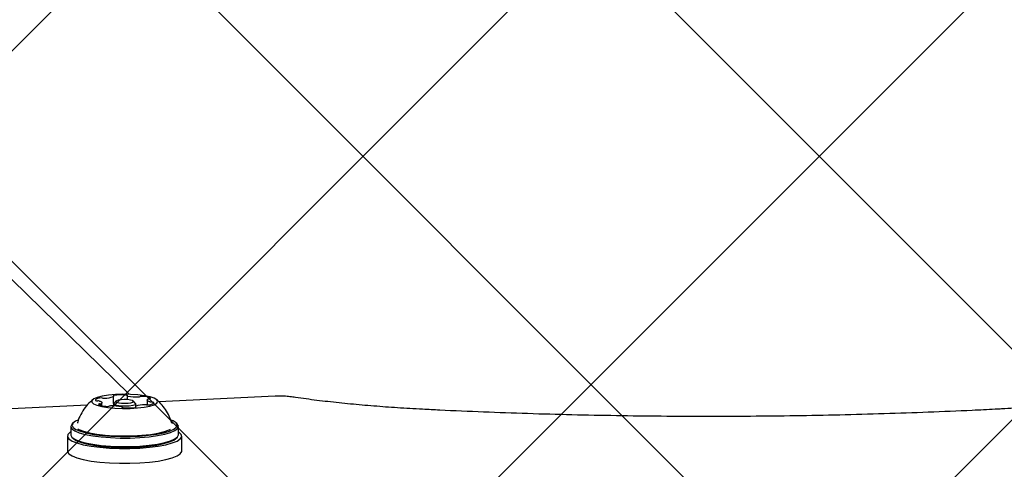
# Model space of a CAD drawing. Units: millimetres. Extents: x 263 to 1250, y 534 to 1048.
# Drawn here: x 707 to 727, y 869 to 878 of the extents above; entities that cross this region are included whole.
import ezdxf

# ---------------------------------------------------------------- set-up
doc = ezdxf.new("R2010")
doc.units = ezdxf.units.MM
doc.header["$LTSCALE"] = 100

msp = doc.modelspace()

# ---------------------------------------------------------------- hatches: boundary and pattern name
at = {"linetype": 'Continuous'}
h = msp.add_hatch(dxfattribs=at)
h.set_pattern_fill('ANSI37', scale=2, style=0)
edge = h.paths.add_edge_path(flags=0)
edge.add_arc((395.742, 691.649), 100, 180, 201.40758)
edge.add_line((302.642, 655.149), (1138.843, 655.149))
edge.add_arc((1045.742, 691.649), 100, 338.59242, 360)
edge.add_line((1145.742, 691.649), (1145.742, 915.649))
edge.add_arc((1045.742, 915.649), 100, 0, 21.40758)
edge.add_line((1138.843, 952.149), (302.642, 952.149))
edge.add_arc((395.742, 915.649), 100, 158.59242, 180)
edge.add_line((295.742, 915.649), (295.742, 691.649))

# ---------------------------------------------------------------- linework, layer by layer
at = {"color": 7, "linetype": 'Continuous', "lineweight": 25}
for p, q in [((709.333, 870.895), (680.323, 899.217)), ((709.026, 870.716), (709.026, 870.856)), ((709.077, 870.764), (709.028, 870.717)), ((709.293, 870.869), (709.293, 870.791)), ((709.457, 870.717), (709.408, 870.764)), ((709.689, 870.781), (709.689, 870.687)), ((712.206, 870.86), (709.913, 870.75)), ((708.509, 870.683), (704.707, 870.5)), ((708.796, 870.67), (708.796, 870.73)), ((709.022, 870.707), (709.022, 870.666)), ((709.192, 870.639), (709.192, 870.642)), ((709.459, 870.655), (709.459, 870.641)), ((709.462, 870.659), (709.462, 870.707)), ((708.185, 870.263), (708.185, 870.097)), ((708.236, 870.336), (708.211, 870.313)), ((708.314, 870.335), (708.313, 870.329)), ((708.314, 870.335), (708.314, 870.335)), ((710.17, 870.335), (710.17, 870.335)), ((710.172, 870.33), (710.17, 870.335)), ((710.207, 870.322), (710.189, 870.34)), ((710.274, 870.313), (710.249, 870.336)), ((710.3, 870.097), (710.3, 870.263)), ((708.117, 870.072), (708.117, 869.779)), ((708.211, 870.046), (708.236, 870.023)), ((710.249, 870.023), (710.274, 870.046)), ((710.367, 869.779), (710.367, 870.072))]:
    msp.add_line(p, q, dxfattribs=at)
at = {"color": 7, "linetype": 'Continuous', "lineweight": 25, "flags": 128}
for points in [[(708.634, 870.805), (708.597, 870.773), (708.596, 870.74), (708.63, 870.709), (708.696, 870.679), (708.792, 870.654), (708.913, 870.634), (709.051, 870.621), (709.199, 870.615), (709.35, 870.617), (709.495, 870.626), (709.626, 870.642), (709.737, 870.664), (709.821, 870.691), (709.874, 870.722), (709.892, 870.754), (709.876, 870.787), (709.826, 870.818), (709.744, 870.845), (709.635, 870.868), (709.505, 870.884), (709.361, 870.894), (709.21, 870.896), (709.061, 870.891), (708.922, 870.878), (708.8, 870.859), (708.702, 870.834), (708.634, 870.805)], [(708.749, 870.821), (708.729, 870.817), (708.711, 870.812), (708.696, 870.806), (708.685, 870.801), (708.676, 870.795), (708.671, 870.788), (708.669, 870.782), (708.67, 870.776)], [(708.748, 870.762), (708.763, 870.757), (708.776, 870.751), (708.786, 870.745), (708.792, 870.739), (708.796, 870.733), (708.795, 870.727), (708.792, 870.72), (708.785, 870.714)], [(709.037, 870.873), (709.031, 870.872), (709.026, 870.87), (709.022, 870.869), (709.019, 870.867), (709.018, 870.865), (709.018, 870.864), (709.019, 870.862), (709.022, 870.86)], [(709.022, 870.86), (709.024, 870.859), (709.025, 870.858), (709.026, 870.857), (709.026, 870.856), (709.026, 870.855), (709.025, 870.854), (709.024, 870.853), (709.022, 870.852)], [(709.083, 870.768), (709.072, 870.754), (709.088, 870.74), (709.126, 870.729), (709.183, 870.721), (709.248, 870.719), (709.313, 870.722), (709.367, 870.73), (709.402, 870.743), (709.412, 870.757), (709.397, 870.771), (709.358, 870.782), (709.302, 870.79), (709.236, 870.792), (709.172, 870.789), (709.118, 870.781), (709.083, 870.768)], [(709.293, 870.87), (709.293, 870.872), (709.292, 870.874), (709.289, 870.875), (709.285, 870.877), (709.28, 870.878), (709.274, 870.879), (709.267, 870.88), (709.26, 870.881)], [(709.306, 870.862), (709.303, 870.863), (709.3, 870.864), (709.298, 870.865), (709.296, 870.866), (709.294, 870.867), (709.293, 870.868), (709.293, 870.869), (709.293, 870.87)], [(709.737, 870.749), (709.721, 870.754), (709.709, 870.76), (709.699, 870.766), (709.692, 870.772), (709.689, 870.778), (709.689, 870.784), (709.693, 870.791), (709.7, 870.797)], [(709.726, 870.803), (709.733, 870.804), (709.74, 870.805), (709.745, 870.807), (709.749, 870.808), (709.752, 870.81), (709.754, 870.812), (709.754, 870.813), (709.753, 870.815)], [(708.759, 870.708), (708.752, 870.707), (708.745, 870.706), (708.74, 870.704), (708.736, 870.703), (708.733, 870.701), (708.731, 870.7), (708.731, 870.698), (708.732, 870.696)], [(709.457, 870.717), (709.462, 870.708), (709.448, 870.69), (709.403, 870.674), (709.334, 870.663), (709.25, 870.659), (709.165, 870.662), (709.092, 870.672), (709.042, 870.687), (709.023, 870.705), (709.028, 870.717)], [(709.179, 870.649), (709.182, 870.648), (709.185, 870.647), (709.187, 870.646), (709.189, 870.645), (709.191, 870.644), (709.191, 870.643), (709.192, 870.642), (709.192, 870.641)], [(709.192, 870.641), (709.191, 870.639), (709.193, 870.637), (709.195, 870.636), (709.199, 870.634), (709.205, 870.633), (709.211, 870.632), (709.218, 870.631), (709.225, 870.63)], [(709.447, 870.638), (709.454, 870.639), (709.459, 870.641), (709.463, 870.642), (709.466, 870.644), (709.467, 870.646), (709.467, 870.647), (709.466, 870.649), (709.463, 870.651)], [(709.463, 870.651), (709.461, 870.652), (709.46, 870.653), (709.459, 870.654), (709.459, 870.655), (709.459, 870.656), (709.46, 870.657), (709.461, 870.658), (709.463, 870.659)], [(709.736, 870.69), (709.756, 870.694), (709.774, 870.699), (709.788, 870.705), (709.8, 870.71), (709.809, 870.716), (709.814, 870.723), (709.816, 870.729), (709.815, 870.735)], [(708.323, 870.388), (708.275, 870.365), (708.225, 870.325), (708.21, 870.284), (708.23, 870.243), (708.284, 870.204), (708.371, 870.167), (708.488, 870.134), (708.63, 870.107), (708.793, 870.086), (708.972, 870.071), (709.159, 870.064), (709.35, 870.065), (709.537, 870.073), (709.714, 870.088), (709.874, 870.11), (710.014, 870.138), (710.127, 870.172), (710.21, 870.209), (710.26, 870.248), (710.275, 870.29), (710.255, 870.331), (710.201, 870.37), (710.16, 870.389)], [(708.211, 870.313), (708.201, 870.302), (708.185, 870.26), (708.205, 870.218), (708.261, 870.177), (708.35, 870.14), (708.469, 870.106), (708.615, 870.078), (708.782, 870.056), (708.965, 870.042), (709.157, 870.034), (709.353, 870.035), (709.544, 870.043), (709.725, 870.059), (709.89, 870.082), (710.032, 870.11), (710.148, 870.144), (710.233, 870.182), (710.284, 870.223), (710.3, 870.265), (710.279, 870.307), (710.274, 870.313)], [(708.322, 870.215), (708.343, 870.204), (708.432, 870.168), (708.55, 870.137), (708.694, 870.112), (708.857, 870.092), (709.034, 870.08), (709.219, 870.075), (709.404, 870.078), (709.584, 870.089), (709.751, 870.106), (709.9, 870.13), (710.025, 870.16), (710.122, 870.194), (710.146, 870.206)], [(708.185, 870.155), (708.172, 870.147), (708.128, 870.105), (708.119, 870.061), (708.146, 870.018), (708.208, 869.976), (708.303, 869.938), (708.429, 869.904), (708.581, 869.875), (708.754, 869.853), (708.943, 869.837), (709.142, 869.83), (709.343, 869.83), (709.542, 869.837), (709.731, 869.853), (709.904, 869.875), (710.056, 869.904), (710.181, 869.938), (710.277, 869.976), (710.339, 870.018), (710.366, 870.061), (710.357, 870.105), (710.312, 870.147), (710.3, 870.155)], [(708.185, 870.097), (708.185, 870.094), (708.205, 870.052), (708.261, 870.011), (708.35, 869.974), (708.469, 869.94), (708.615, 869.912), (708.782, 869.89), (708.965, 869.876), (709.157, 869.868), (709.353, 869.869), (709.544, 869.877), (709.725, 869.893), (709.89, 869.916), (710.032, 869.944), (710.148, 869.978), (710.233, 870.016), (710.284, 870.057), (710.3, 870.097)], [(708.236, 870.023), (708.284, 869.989), (708.371, 869.952), (708.488, 869.92), (708.63, 869.892), (708.793, 869.871), (708.972, 869.856), (709.159, 869.849), (709.35, 869.85), (709.537, 869.858), (709.714, 869.873), (709.874, 869.895), (710.014, 869.924), (710.127, 869.957), (710.21, 869.994), (710.249, 870.023)], [(708.117, 869.779), (708.119, 869.768), (708.146, 869.725), (708.208, 869.684), (708.303, 869.645), (708.429, 869.611), (708.581, 869.582), (708.754, 869.56), (708.943, 869.545), (709.142, 869.537), (709.343, 869.537), (709.542, 869.545), (709.731, 869.56), (709.904, 869.582), (710.056, 869.611), (710.181, 869.645), (710.277, 869.684), (710.339, 869.725), (710.366, 869.768), (710.367, 869.779)]]:
    msp.add_lwpolyline(points, dxfattribs=at)
at = {"color": 7, "linetype": 'Continuous', "lineweight": 25}
for centre, radius, start, end in [((708.706, 870.836), 0.0698, 239.4596, 276.3574), ((708.713, 870.626), 0.14, 75.8919, 90.0266), ((708.782, 870.631), 0.193, 81.7645, 99.8513), ((708.838, 871.02), 0.2, 261.9625, 273.0963), ((708.846, 871.336), 0.516, 270.2615, 289.9756), ((709.186, 869.832), 1.052, 86.0095, 98.1436), ((709.484, 871.749), 0.905, 258.6596, 272.0951), ((709.517, 870.983), 0.138, 270.058, 284.3544), ((709.59, 870.68), 0.174, 83.6793, 103.0937), ((709.608, 870.553), 0.299, 60.9684, 89.6213), ((709.728, 870.739), 0.0643, 91.8181, 115.8882), ((709.771, 870.885), 0.14, 255.8923, 270.0274), ((709.779, 870.675), 0.0698, 59.4584, 96.357), ((708.877, 870.958), 0.299, 240.9671, 269.6197), ((708.757, 870.772), 0.0644, 271.8051, 295.8799), ((708.894, 870.832), 0.174, 263.6852, 283.0995), ((708.968, 870.528), 0.138, 90.0712, 104.3576), ((709.001, 869.762), 0.904, 78.6563, 92.0957), ((709.299, 871.679), 1.052, 266.0095, 278.1436), ((709.639, 870.175), 0.516, 90.2679, 109.9696), ((709.647, 870.491), 0.2, 81.9626, 93.0974), ((709.703, 870.88), 0.193, 261.7645, 279.8513)]:
    msp.add_arc(centre, radius, start, end, dxfattribs=at)
for points, knots in [([(708.62, 870.793), (708.603, 870.779), (708.544, 870.733), (708.461, 870.634), (708.378, 870.499), (708.329, 870.397), (708.317, 870.341), (708.316, 870.337)], [0, 0, 0, 0, 0.121888, 0.400405, 0.688513, 0.982112, 1, 1, 1, 1]), ([(710.168, 870.338), (710.154, 870.38), (710.123, 870.471), (710.05, 870.595), (709.964, 870.707), (709.897, 870.767), (709.865, 870.795)], [0, 0, 0, 0, 0.240541, 0.513495, 0.772854, 1, 1, 1, 1]), ([(712.497, 870.848), (712.478, 870.85), (712.421, 870.857), (712.322, 870.863), (712.243, 870.861), (712.206, 870.86)], [0, 0, 0, 0, 0.2114308, 0.6241786, 1, 1, 1, 1]), ([(715.108, 870.6), (715.024, 870.604), (714.778, 870.617), (714.379, 870.644), (713.914, 870.682), (713.461, 870.725), (713.024, 870.775), (712.705, 870.817), (712.533, 870.842), (712.497, 870.848)], [0, 0, 0, 0, 0.091028, 0.263992, 0.436902, 0.609708, 0.782383, 0.954893, 1, 1, 1, 1]), ([(728.988, 870.848), (728.916, 870.837), (728.706, 870.807), (728.347, 870.762), (727.906, 870.713), (727.45, 870.671), (726.983, 870.635), (726.623, 870.613), (726.419, 870.602), (726.376, 870.6)], [0, 0, 0, 0, 0.090915, 0.263209, 0.435684, 0.608335, 0.781125, 0.954024, 1, 1, 1, 1]), ([(726.376, 870.6), (726.226, 870.592), (725.79, 870.571), (725.062, 870.54), (724.193, 870.51), (723.319, 870.486), (722.443, 870.47), (721.563, 870.46), (720.683, 870.457), (719.803, 870.461), (718.924, 870.472), (718.047, 870.489), (717.174, 870.513), (716.306, 870.544), (715.618, 870.574), (715.22, 870.594), (715.108, 870.6)], [0, 0, 0, 0, 0.040734, 0.118138, 0.195547, 0.27296, 0.350376, 0.427794, 0.505213, 0.582632, 0.660052, 0.73747, 0.814886, 0.8923, 0.96971, 1, 1, 1, 1])]:
    msp.add_open_spline(points, degree=3, knots=knots, dxfattribs=at)

doc.saveas('drawing.dxf')
